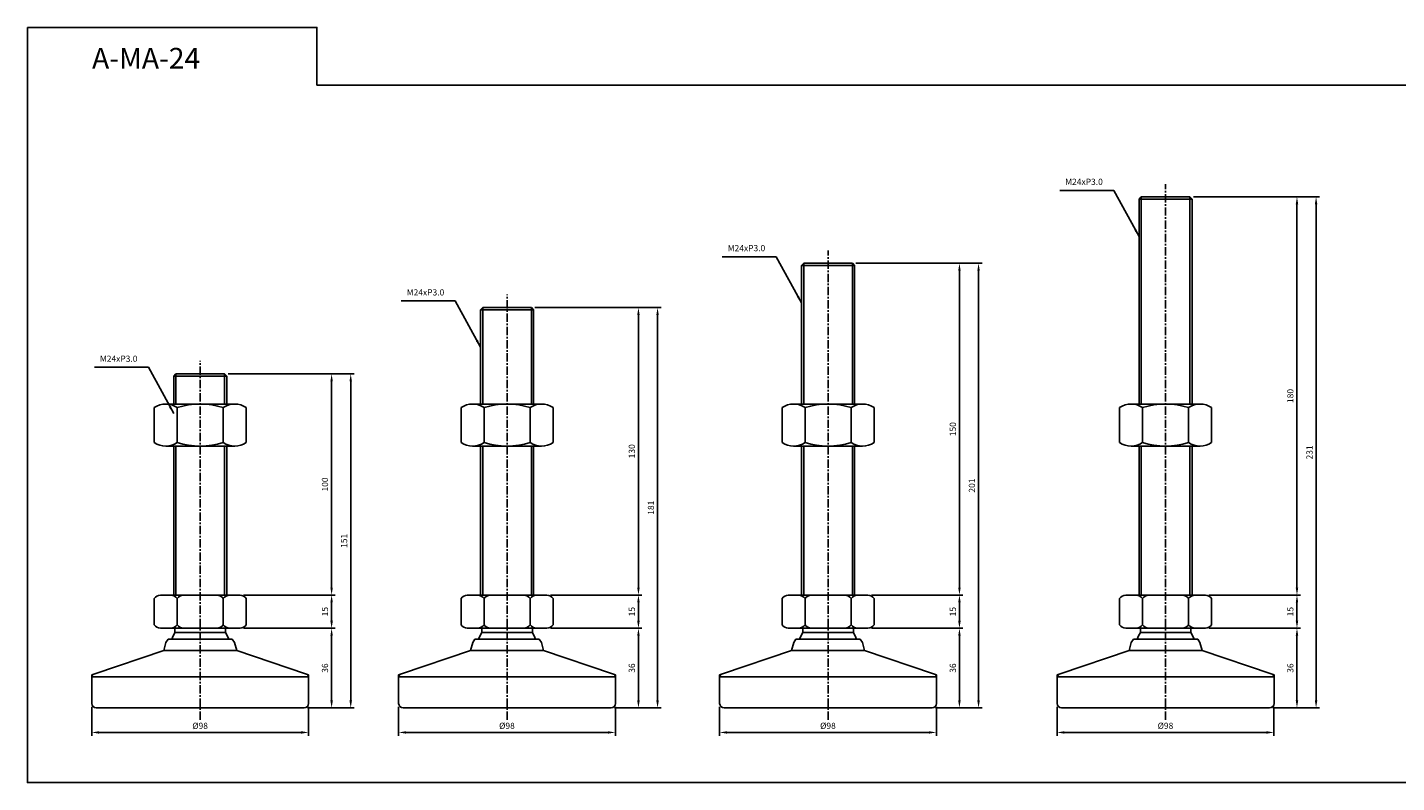
# Model space of a CAD drawing. Extents: x 3514 to 5759, y -197 to 804.
# Drawn here: x 3514 to 4133, y -197 to 145 of the extents above; entities that cross this region are included whole.
import ezdxf

# ---------------------------------------------------------------- set-up
doc = ezdxf.new("R2010")
doc.units = 0
doc.header["$LTSCALE"] = 10
doc.header["$MEASUREMENT"] = 0
doc.linetypes.add('CENTER', pattern=[2, 1.25, -0.25, 0.25, -0.25])
doc.layers.get('0').update_dxf_attribs({"color": 1, "linetype": 'CONTINUOUS'})
doc.layers.get('DEFPOINTS').update_dxf_attribs({"linetype": 'CONTINUOUS'})
for name, color, linetype in [('1', 2, 'CONTINUOUS'), ('3', 1, 'CENTER'), ('AM_0', 2, 'CONTINUOUS')]:
    doc.layers.add(name, color=color, linetype=linetype)
doc.layers.add('AM_4', color=3, linetype='CONTINUOUS', lineweight=25)
doc.styles.get("Standard").update_dxf_attribs({"font": 'simplex.shx', "bigfont": 'gsg1.shx'})
doc.dimstyles.get("Standard").update_dxf_attribs({"dimscale": 0.8, "dimtxt": 3.5, "dimasz": 4.2, "dimexe": 2, "dimexo": 2, "dimgap": 2, "dimtad": 1, "dimdsep": 46, "dimtxsty": 'Standard', "dimcen": 0.09, "dimclrd": 256, "dimclre": 256, "dimclrt": 7, "dimazin": 2, "dimtfac": 1, "dimtmove": 0, "dimatfit": 0, "dimfxl": 0, "dimtolj": 1, "dimtzin": 0, "dimlwd": -1, "dimlwe": -1, "dimarcsym": 0})

# ---------------------------------------------------------------- blocks, each defined once
blk = doc.blocks.new('*D40')
at = {"transparency": 16777216}
for p, q in [((3543.34, -162.44), (3543.34, -175.55)), ((3641.34, -162.44), (3641.34, -175.55)), ((3546.7, -173.95), (3637.98, -173.95))]:
    blk.add_line(p, q, dxfattribs=at)
for points in [[(3546.7, -173.39), (3546.7, -174.51), (3543.34, -173.95)], [(3637.98, -173.39), (3637.98, -174.51), (3641.34, -173.95)]]:
    blk.add_solid(points, dxfattribs=at)
at = {"layer": 'DEFPOINTS', "color": 0, "transparency": 16777216}
for p in [(3543.34, -160.84), (3641.34, -160.84), (3641.34, -173.95)]:
    blk.add_point(p, dxfattribs=at)
at = {"color": 7, "transparency": 16777216, "insert": (3592.34, -170.95), "char_height": 2.8, "attachment_point": 5}
blk.add_mtext('\\A1;%%c98', dxfattribs=at)
blk = doc.blocks.new('*D41')
at = {"transparency": 16777216}
for p, q in [((3612, -126.84), (3653.37, -126.84)), ((3651.77, -130.2), (3651.77, -159.48)), ((3640.94, -162.84), (3653.37, -162.84))]:
    blk.add_line(p, q, dxfattribs=at)
for points in [[(3651.21, -130.2), (3652.33, -130.2), (3651.77, -126.84)], [(3651.21, -159.48), (3652.33, -159.48), (3651.77, -162.84)]]:
    blk.add_solid(points, dxfattribs=at)
at = {"layer": 'DEFPOINTS', "color": 0, "transparency": 16777216}
for p in [(3610.4, -126.84), (3639.34, -162.84), (3651.77, -162.84)]:
    blk.add_point(p, dxfattribs=at)
at = {"color": 7, "transparency": 16777216, "insert": (3648.77, -144.84), "char_height": 2.8, "attachment_point": 5, "rotation": 90}
blk.add_mtext('\\A1;36', dxfattribs=at)
blk = doc.blocks.new('*D42')
at = {"transparency": 16777216}
for p, q in [((3612, -111.84), (3653.37, -111.84)), ((3651.77, -123.48), (3651.77, -115.2)), ((3612, -126.84), (3653.37, -126.84))]:
    blk.add_line(p, q, dxfattribs=at)
for points in [[(3651.21, -115.2), (3652.33, -115.2), (3651.77, -111.84)], [(3651.21, -123.48), (3652.33, -123.48), (3651.77, -126.84)]]:
    blk.add_solid(points, dxfattribs=at)
at = {"layer": 'DEFPOINTS', "color": 0, "transparency": 16777216}
for p in [(3610.4, -111.84), (3651.77, -111.84), (3610.4, -126.84)]:
    blk.add_point(p, dxfattribs=at)
at = {"color": 7, "transparency": 16777216, "insert": (3648.77, -119.34), "char_height": 2.8, "attachment_point": 5, "rotation": 90}
blk.add_mtext('\\A1;15', dxfattribs=at)
blk = doc.blocks.new('*D43')
at = {"transparency": 16777216}
for p, q in [((3605, -11.84), (3653.37, -11.84)), ((3651.77, -108.48), (3651.77, -15.2)), ((3612, -111.84), (3653.37, -111.84))]:
    blk.add_line(p, q, dxfattribs=at)
for points in [[(3651.21, -15.2), (3652.33, -15.2), (3651.77, -11.84)], [(3651.21, -108.48), (3652.33, -108.48), (3651.77, -111.84)]]:
    blk.add_solid(points, dxfattribs=at)
at = {"layer": 'DEFPOINTS', "color": 0, "transparency": 16777216}
for p in [(3603.4, -11.84), (3651.77, -11.84), (3610.4, -111.84)]:
    blk.add_point(p, dxfattribs=at)
at = {"color": 7, "transparency": 16777216, "insert": (3648.77, -61.84), "char_height": 2.8, "attachment_point": 5, "rotation": 90}
blk.add_mtext('\\A1;100', dxfattribs=at)
blk = doc.blocks.new('*D44')
at = {"transparency": 16777216}
for p, q in [((3605, -11.84), (3662.01, -11.84)), ((3660.41, -15.2), (3660.41, -159.48)), ((3640.94, -162.84), (3662.01, -162.84))]:
    blk.add_line(p, q, dxfattribs=at)
for points in [[(3659.85, -15.2), (3660.97, -15.2), (3660.41, -11.84)], [(3659.85, -159.48), (3660.97, -159.48), (3660.41, -162.84)]]:
    blk.add_solid(points, dxfattribs=at)
at = {"layer": 'DEFPOINTS', "color": 0, "transparency": 16777216}
for p in [(3603.4, -11.84), (3639.34, -162.84), (3660.41, -162.84)]:
    blk.add_point(p, dxfattribs=at)
at = {"color": 7, "transparency": 16777216, "insert": (3657.41, -87.34), "char_height": 2.8, "attachment_point": 5, "rotation": 90}
blk.add_mtext('\\A1;151', dxfattribs=at)
blk = doc.blocks.new('*D123')
at = {"transparency": 16777216}
for p, q in [((3682.01, -162.44), (3682.01, -175.55)), ((3780.01, -162.44), (3780.01, -175.55)), ((3685.37, -173.95), (3776.65, -173.95))]:
    blk.add_line(p, q, dxfattribs=at)
for points in [[(3685.37, -173.39), (3685.37, -174.51), (3682.01, -173.95)], [(3776.65, -173.39), (3776.65, -174.51), (3780.01, -173.95)]]:
    blk.add_solid(points, dxfattribs=at)
at = {"layer": 'DEFPOINTS', "color": 0, "transparency": 16777216}
for p in [(3682.01, -160.84), (3780.01, -160.84), (3780.01, -173.95)]:
    blk.add_point(p, dxfattribs=at)
at = {"color": 7, "transparency": 16777216, "insert": (3731.01, -170.95), "char_height": 2.8, "attachment_point": 5}
blk.add_mtext('\\A1;%%c98', dxfattribs=at)
blk = doc.blocks.new('*D124')
at = {"transparency": 16777216}
for p, q in [((3750.67, -126.84), (3792.04, -126.84)), ((3790.44, -130.2), (3790.44, -159.48)), ((3779.61, -162.84), (3792.04, -162.84))]:
    blk.add_line(p, q, dxfattribs=at)
for points in [[(3789.88, -130.2), (3791, -130.2), (3790.44, -126.84)], [(3789.88, -159.48), (3791, -159.48), (3790.44, -162.84)]]:
    blk.add_solid(points, dxfattribs=at)
at = {"layer": 'DEFPOINTS', "color": 0, "transparency": 16777216}
for p in [(3749.07, -126.84), (3778.01, -162.84), (3790.44, -162.84)]:
    blk.add_point(p, dxfattribs=at)
at = {"color": 7, "transparency": 16777216, "insert": (3787.44, -144.84), "char_height": 2.8, "attachment_point": 5, "rotation": 90}
blk.add_mtext('\\A1;36', dxfattribs=at)
blk = doc.blocks.new('*D125')
at = {"transparency": 16777216}
for p, q in [((3750.67, -111.84), (3792.04, -111.84)), ((3790.44, -123.48), (3790.44, -115.2)), ((3750.67, -126.84), (3792.04, -126.84))]:
    blk.add_line(p, q, dxfattribs=at)
for points in [[(3789.88, -115.2), (3791, -115.2), (3790.44, -111.84)], [(3789.88, -123.48), (3791, -123.48), (3790.44, -126.84)]]:
    blk.add_solid(points, dxfattribs=at)
at = {"layer": 'DEFPOINTS', "color": 0, "transparency": 16777216}
for p in [(3749.07, -111.84), (3790.44, -111.84), (3749.07, -126.84)]:
    blk.add_point(p, dxfattribs=at)
at = {"color": 7, "transparency": 16777216, "insert": (3787.44, -119.34), "char_height": 2.8, "attachment_point": 5, "rotation": 90}
blk.add_mtext('\\A1;15', dxfattribs=at)
blk = doc.blocks.new('*D126')
at = {"transparency": 16777216}
for p, q in [((3743.67, 18.16), (3792.04, 18.16)), ((3790.44, -108.48), (3790.44, 14.8)), ((3750.67, -111.84), (3792.04, -111.84))]:
    blk.add_line(p, q, dxfattribs=at)
for points in [[(3789.88, 14.8), (3791, 14.8), (3790.44, 18.16)], [(3789.88, -108.48), (3791, -108.48), (3790.44, -111.84)]]:
    blk.add_solid(points, dxfattribs=at)
at = {"layer": 'DEFPOINTS', "color": 0, "transparency": 16777216}
for p in [(3742.07, 18.16), (3790.44, 18.16), (3749.07, -111.84)]:
    blk.add_point(p, dxfattribs=at)
at = {"color": 7, "transparency": 16777216, "insert": (3787.44, -46.84), "char_height": 2.8, "attachment_point": 5, "rotation": 90}
blk.add_mtext('\\A1;130', dxfattribs=at)
blk = doc.blocks.new('*D127')
at = {"transparency": 16777216}
for p, q in [((3743.67, 18.16), (3800.68, 18.16)), ((3799.08, 14.8), (3799.08, -159.48)), ((3779.61, -162.84), (3800.68, -162.84))]:
    blk.add_line(p, q, dxfattribs=at)
for points in [[(3798.52, 14.8), (3799.64, 14.8), (3799.08, 18.16)], [(3798.52, -159.48), (3799.64, -159.48), (3799.08, -162.84)]]:
    blk.add_solid(points, dxfattribs=at)
at = {"layer": 'DEFPOINTS', "color": 0, "transparency": 16777216}
for p in [(3742.07, 18.16), (3778.01, -162.84), (3799.08, -162.84)]:
    blk.add_point(p, dxfattribs=at)
at = {"color": 7, "transparency": 16777216, "insert": (3796.08, -72.34), "char_height": 2.8, "attachment_point": 5, "rotation": 90}
blk.add_mtext('\\A1;181', dxfattribs=at)
blk = doc.blocks.new('*D128')
at = {"transparency": 16777216}
for p, q in [((3827.08, -162.44), (3827.08, -175.55)), ((3925.08, -162.44), (3925.08, -175.55)), ((3830.44, -173.95), (3921.72, -173.95))]:
    blk.add_line(p, q, dxfattribs=at)
for points in [[(3830.44, -173.39), (3830.44, -174.51), (3827.08, -173.95)], [(3921.72, -173.39), (3921.72, -174.51), (3925.08, -173.95)]]:
    blk.add_solid(points, dxfattribs=at)
at = {"layer": 'DEFPOINTS', "color": 0, "transparency": 16777216}
for p in [(3827.08, -160.84), (3925.08, -160.84), (3925.08, -173.95)]:
    blk.add_point(p, dxfattribs=at)
at = {"color": 7, "transparency": 16777216, "insert": (3876.08, -170.95), "char_height": 2.8, "attachment_point": 5}
blk.add_mtext('\\A1;%%c98', dxfattribs=at)
blk = doc.blocks.new('*D129')
at = {"transparency": 16777216}
for p, q in [((3895.74, -126.84), (3937.11, -126.84)), ((3935.51, -130.2), (3935.51, -159.48)), ((3924.68, -162.84), (3937.11, -162.84))]:
    blk.add_line(p, q, dxfattribs=at)
for points in [[(3934.95, -130.2), (3936.07, -130.2), (3935.51, -126.84)], [(3934.95, -159.48), (3936.07, -159.48), (3935.51, -162.84)]]:
    blk.add_solid(points, dxfattribs=at)
at = {"layer": 'DEFPOINTS', "color": 0, "transparency": 16777216}
for p in [(3894.14, -126.84), (3923.08, -162.84), (3935.51, -162.84)]:
    blk.add_point(p, dxfattribs=at)
at = {"color": 7, "transparency": 16777216, "insert": (3932.51, -144.84), "char_height": 2.8, "attachment_point": 5, "rotation": 90}
blk.add_mtext('\\A1;36', dxfattribs=at)
blk = doc.blocks.new('*D130')
at = {"transparency": 16777216}
for p, q in [((3895.74, -111.84), (3937.11, -111.84)), ((3935.51, -123.48), (3935.51, -115.2)), ((3895.74, -126.84), (3937.11, -126.84))]:
    blk.add_line(p, q, dxfattribs=at)
for points in [[(3934.95, -115.2), (3936.07, -115.2), (3935.51, -111.84)], [(3934.95, -123.48), (3936.07, -123.48), (3935.51, -126.84)]]:
    blk.add_solid(points, dxfattribs=at)
at = {"layer": 'DEFPOINTS', "color": 0, "transparency": 16777216}
for p in [(3894.14, -111.84), (3935.51, -111.84), (3894.14, -126.84)]:
    blk.add_point(p, dxfattribs=at)
at = {"color": 7, "transparency": 16777216, "insert": (3932.51, -119.34), "char_height": 2.8, "attachment_point": 5, "rotation": 90}
blk.add_mtext('\\A1;15', dxfattribs=at)
blk = doc.blocks.new('*D131')
at = {"transparency": 16777216}
for p, q in [((3888.74, 38.16), (3937.11, 38.16)), ((3935.51, -108.48), (3935.51, 34.8)), ((3895.74, -111.84), (3937.11, -111.84))]:
    blk.add_line(p, q, dxfattribs=at)
for points in [[(3934.95, 34.8), (3936.07, 34.8), (3935.51, 38.16)], [(3934.95, -108.48), (3936.07, -108.48), (3935.51, -111.84)]]:
    blk.add_solid(points, dxfattribs=at)
at = {"layer": 'DEFPOINTS', "color": 0, "transparency": 16777216}
for p in [(3887.14, 38.16), (3935.51, 38.16), (3894.14, -111.84)]:
    blk.add_point(p, dxfattribs=at)
at = {"color": 7, "transparency": 16777216, "insert": (3932.51, -36.84), "char_height": 2.8, "attachment_point": 5, "rotation": 90}
blk.add_mtext('\\A1;150', dxfattribs=at)
blk = doc.blocks.new('*D132')
at = {"transparency": 16777216}
for p, q in [((3888.74, 38.16), (3945.75, 38.16)), ((3944.15, 34.8), (3944.15, -159.48)), ((3924.68, -162.84), (3945.75, -162.84))]:
    blk.add_line(p, q, dxfattribs=at)
for points in [[(3943.59, 34.8), (3944.71, 34.8), (3944.15, 38.16)], [(3943.59, -159.48), (3944.71, -159.48), (3944.15, -162.84)]]:
    blk.add_solid(points, dxfattribs=at)
at = {"layer": 'DEFPOINTS', "color": 0, "transparency": 16777216}
for p in [(3887.14, 38.16), (3923.08, -162.84), (3944.15, -162.84)]:
    blk.add_point(p, dxfattribs=at)
at = {"color": 7, "transparency": 16777216, "insert": (3941.15, -62.34), "char_height": 2.8, "attachment_point": 5, "rotation": 90}
blk.add_mtext('\\A1;201', dxfattribs=at)
blk = doc.blocks.new('*D133')
at = {"transparency": 16777216}
for p, q in [((3979.62, -162.44), (3979.62, -175.55)), ((4077.62, -162.44), (4077.62, -175.55)), ((3982.98, -173.95), (4074.26, -173.95))]:
    blk.add_line(p, q, dxfattribs=at)
for points in [[(3982.98, -173.39), (3982.98, -174.51), (3979.62, -173.95)], [(4074.26, -173.39), (4074.26, -174.51), (4077.62, -173.95)]]:
    blk.add_solid(points, dxfattribs=at)
at = {"layer": 'DEFPOINTS', "color": 0, "transparency": 16777216}
for p in [(3979.62, -160.84), (4077.62, -160.84), (4077.62, -173.95)]:
    blk.add_point(p, dxfattribs=at)
at = {"color": 7, "transparency": 16777216, "insert": (4028.62, -170.95), "char_height": 2.8, "attachment_point": 5}
blk.add_mtext('\\A1;%%c98', dxfattribs=at)
blk = doc.blocks.new('*D134')
at = {"transparency": 16777216}
for p, q in [((4048.28, -126.84), (4089.65, -126.84)), ((4088.05, -130.2), (4088.05, -159.48)), ((4077.22, -162.84), (4089.65, -162.84))]:
    blk.add_line(p, q, dxfattribs=at)
for points in [[(4087.49, -130.2), (4088.61, -130.2), (4088.05, -126.84)], [(4087.49, -159.48), (4088.61, -159.48), (4088.05, -162.84)]]:
    blk.add_solid(points, dxfattribs=at)
at = {"layer": 'DEFPOINTS', "color": 0, "transparency": 16777216}
for p in [(4046.68, -126.84), (4075.62, -162.84), (4088.05, -162.84)]:
    blk.add_point(p, dxfattribs=at)
at = {"color": 7, "transparency": 16777216, "insert": (4085.05, -144.84), "char_height": 2.8, "attachment_point": 5, "rotation": 90}
blk.add_mtext('\\A1;36', dxfattribs=at)
blk = doc.blocks.new('*D135')
at = {"transparency": 16777216}
for p, q in [((4048.28, -111.84), (4089.65, -111.84)), ((4088.05, -123.48), (4088.05, -115.2)), ((4048.28, -126.84), (4089.65, -126.84))]:
    blk.add_line(p, q, dxfattribs=at)
for points in [[(4087.49, -115.2), (4088.61, -115.2), (4088.05, -111.84)], [(4087.49, -123.48), (4088.61, -123.48), (4088.05, -126.84)]]:
    blk.add_solid(points, dxfattribs=at)
at = {"layer": 'DEFPOINTS', "color": 0, "transparency": 16777216}
for p in [(4046.68, -111.84), (4088.05, -111.84), (4046.68, -126.84)]:
    blk.add_point(p, dxfattribs=at)
at = {"color": 7, "transparency": 16777216, "insert": (4085.05, -119.34), "char_height": 2.8, "attachment_point": 5, "rotation": 90}
blk.add_mtext('\\A1;15', dxfattribs=at)
blk = doc.blocks.new('*D136')
at = {"transparency": 16777216}
for p, q in [((4041.28, 68.16), (4089.65, 68.16)), ((4088.05, -108.48), (4088.05, 64.8)), ((4048.28, -111.84), (4089.65, -111.84))]:
    blk.add_line(p, q, dxfattribs=at)
for points in [[(4087.49, 64.8), (4088.61, 64.8), (4088.05, 68.16)], [(4087.49, -108.48), (4088.61, -108.48), (4088.05, -111.84)]]:
    blk.add_solid(points, dxfattribs=at)
at = {"layer": 'DEFPOINTS', "color": 0, "transparency": 16777216}
for p in [(4039.68, 68.16), (4088.05, 68.16), (4046.68, -111.84)]:
    blk.add_point(p, dxfattribs=at)
at = {"color": 7, "transparency": 16777216, "insert": (4085.05, -21.84), "char_height": 2.8, "attachment_point": 5, "rotation": 90}
blk.add_mtext('\\A1;180', dxfattribs=at)
blk = doc.blocks.new('*D137')
at = {"transparency": 16777216}
for p, q in [((4041.28, 68.16), (4098.29, 68.16)), ((4096.69, 64.8), (4096.69, -159.48)), ((4077.22, -162.84), (4098.29, -162.84))]:
    blk.add_line(p, q, dxfattribs=at)
for points in [[(4096.13, 64.8), (4097.25, 64.8), (4096.69, 68.16)], [(4096.13, -159.48), (4097.25, -159.48), (4096.69, -162.84)]]:
    blk.add_solid(points, dxfattribs=at)
at = {"layer": 'DEFPOINTS', "color": 0, "transparency": 16777216}
for p in [(4039.68, 68.16), (4075.62, -162.84), (4096.69, -162.84)]:
    blk.add_point(p, dxfattribs=at)
at = {"color": 7, "transparency": 16777216, "insert": (4093.69, -47.34), "char_height": 2.8, "attachment_point": 5, "rotation": 90}
blk.add_mtext('\\A1;231', dxfattribs=at)

msp = doc.modelspace()

# ---------------------------------------------------------------- linework, layer by layer
for p, q in [((4017.681, 68.163), (4017.681, -25.497)), ((4039.681, 68.163), (4039.681, -25.497)), ((3865.143, 38.163), (3865.143, -25.497)), ((3887.143, 38.163), (3887.143, -25.497)), ((3720.073, 18.163), (3720.073, -25.497)), ((3742.073, 18.163), (3742.073, -25.497)), ((3581.402, -11.837), (3581.402, -25.497)), ((3603.402, -11.837), (3603.402, -25.497)), ((3581.402, -44.497), (3581.402, -111.837)), ((3603.402, -44.497), (3603.402, -111.837)), ((3720.073, -44.497), (3720.073, -111.837)), ((3742.073, -44.497), (3742.073, -111.837)), ((3865.143, -44.497), (3865.143, -111.837)), ((3887.143, -44.497), (3887.143, -111.837)), ((4017.681, -44.497), (4017.681, -111.837)), ((4039.681, -44.497), (4039.681, -111.837))]:
    msp.add_line(p, q)
at = {"linetype": 'ByBlock', "lineweight": -2, "ltscale": 0.3}
msp.add_lwpolyline([(3514.281, 144.823), (3645.115, 144.823), (3645.115, 118.695), (4275.824, 118.695), (4275.824, -196.639), (3514.281, -196.639)], close=True, dxfattribs=at)
at = {"layer": '1', "ltscale": 0.25}
for p, q in [((4017.681, 68.163), (4016.681, 67.163)), ((4017.681, 68.163), (4039.681, 68.163)), ((4039.681, 68.163), (4040.681, 67.163)), ((4016.681, 67.163), (4040.681, 67.163)), ((3865.143, 38.163), (3864.143, 37.163)), ((3864.143, 37.163), (3888.143, 37.163)), ((3865.143, 38.163), (3887.143, 38.163)), ((3887.143, 38.163), (3888.143, 37.163)), ((3720.073, 18.163), (3719.073, 17.163)), ((3719.073, 17.163), (3743.073, 17.163)), ((3720.073, 18.163), (3742.073, 18.163)), ((3742.073, 18.163), (3743.073, 17.163)), ((3581.402, -11.837), (3580.402, -12.837)), ((3581.402, -11.837), (3603.402, -11.837)), ((3603.402, -11.837), (3604.402, -12.837)), ((3580.402, -12.837), (3604.402, -12.837)), ((3571.602, -113.337), (3571.602, -125.337)), ((3574.402, -111.837), (3610.402, -111.837)), ((3581.979, -113.337), (3581.979, -125.337)), ((3602.825, -113.337), (3602.825, -125.337)), ((3613.202, -113.337), (3613.202, -125.337)), ((3710.273, -113.337), (3710.273, -125.337)), ((3713.073, -111.837), (3749.073, -111.837)), ((3720.649, -113.337), (3720.649, -125.337)), ((3741.496, -113.337), (3741.496, -125.337)), ((3751.873, -113.337), (3751.873, -125.337)), ((3855.343, -113.337), (3855.343, -125.337)), ((3858.143, -111.837), (3894.143, -111.837)), ((3865.72, -113.337), (3865.72, -125.337)), ((3886.566, -113.337), (3886.566, -125.337)), ((3896.943, -113.337), (3896.943, -125.337)), ((4007.881, -113.337), (4007.881, -125.337)), ((4010.681, -111.837), (4046.681, -111.837)), ((4018.258, -113.337), (4018.258, -125.337)), ((4039.104, -113.337), (4039.104, -125.337)), ((4049.481, -113.337), (4049.481, -125.337)), ((3574.402, -126.837), (3579.179, -126.837)), ((3579.179, -126.837), (3605.625, -126.837)), ((3605.625, -126.837), (3610.402, -126.837)), ((3713.073, -126.837), (3717.849, -126.837)), ((3717.849, -126.837), (3744.296, -126.837)), ((3744.296, -126.837), (3749.073, -126.837)), ((3858.143, -126.837), (3862.92, -126.837)), ((3862.92, -126.837), (3889.366, -126.837)), ((3889.366, -126.837), (3894.143, -126.837)), ((4010.681, -126.837), (4015.458, -126.837)), ((4015.458, -126.837), (4041.904, -126.837)), ((4041.904, -126.837), (4046.681, -126.837))]:
    msp.add_line(p, q, dxfattribs=at)
at = {"layer": '1'}
for p, q in [((4016.681, 67.163), (4016.681, -25.497)), ((4040.681, 67.163), (4040.681, -25.497)), ((3864.143, 37.163), (3864.143, -25.497)), ((3888.143, 37.163), (3888.143, -25.497)), ((3719.073, 17.163), (3719.073, -25.497)), ((3743.073, 17.163), (3743.073, -25.497)), ((3580.402, -12.837), (3580.402, -25.497)), ((3604.402, -12.837), (3604.402, -25.497)), ((3571.617, -42.889), (3571.617, -27.104)), ((3576.813, -25.497), (3607.99, -25.497)), ((3582.01, -27.104), (3582.01, -42.889)), ((3602.794, -27.104), (3602.794, -42.889)), ((3613.186, -27.104), (3613.186, -42.889)), ((3710.288, -42.889), (3710.288, -27.104)), ((3715.484, -25.497), (3746.661, -25.497)), ((3720.68, -27.104), (3720.68, -42.889)), ((3741.465, -27.104), (3741.465, -42.889)), ((3751.857, -27.104), (3751.857, -42.889)), ((3855.359, -42.889), (3855.359, -27.104)), ((3860.555, -25.497), (3891.732, -25.497)), ((3865.751, -27.104), (3865.751, -42.889)), ((3886.536, -27.104), (3886.536, -42.889)), ((3896.928, -27.104), (3896.928, -42.889)), ((4007.897, -42.889), (4007.897, -27.104)), ((4013.093, -25.497), (4044.27, -25.497)), ((4018.289, -27.104), (4018.289, -42.889)), ((4039.073, -27.104), (4039.073, -42.889)), ((4049.466, -27.104), (4049.466, -42.889)), ((3576.813, -44.497), (3607.99, -44.497)), ((3580.402, -44.497), (3580.402, -111.837)), ((3604.402, -44.497), (3604.402, -111.837)), ((3715.484, -44.497), (3746.661, -44.497)), ((3719.073, -44.497), (3719.073, -111.837)), ((3743.073, -44.497), (3743.073, -111.837)), ((3860.555, -44.497), (3891.732, -44.497)), ((3864.143, -44.497), (3864.143, -111.837)), ((3888.143, -44.497), (3888.143, -111.837)), ((4013.093, -44.497), (4044.27, -44.497)), ((4016.681, -44.497), (4016.681, -111.837)), ((4040.681, -44.497), (4040.681, -111.837))]:
    msp.add_line(p, q, dxfattribs=at)
at = {"layer": '1', "ltscale": 0.3}
for p, q in [((3543.621, -148.837), (3641.057, -148.837)), ((3682.292, -148.837), (3779.728, -148.837)), ((3827.363, -148.837), (3924.799, -148.837)), ((3979.901, -148.837), (4077.337, -148.837))]:
    msp.add_line(p, q, dxfattribs=at)
at = {"layer": '1'}
for centre, radius, start, end in [((3576.813, -34.698), 9.201, 55.615753, 124.384247), ((3592.402, -59.889), 34.392, 72.412046, 107.587954), ((3607.99, -34.698), 9.201, 55.615753, 124.384247), ((3715.484, -34.698), 9.201, 55.615753, 124.384247), ((3731.073, -59.889), 34.392, 72.412046, 107.587954), ((3746.661, -34.698), 9.201, 55.615753, 124.384247), ((3860.555, -34.698), 9.201, 55.615753, 124.384247), ((3876.143, -59.889), 34.392, 72.412046, 107.587954), ((3891.732, -34.698), 9.201, 55.615753, 124.384247), ((4013.093, -34.698), 9.201, 55.615753, 124.384247), ((4028.681, -59.889), 34.392, 72.412046, 107.587954), ((4044.27, -34.698), 9.201, 55.615753, 124.384247), ((3576.813, -35.296), 9.201, 235.615753, 304.384247), ((3592.402, -10.104), 34.392, 252.412046, 287.587954), ((3607.99, -35.296), 9.201, 235.615753, 304.384247), ((3715.484, -35.296), 9.201, 235.615753, 304.384247), ((3731.073, -10.104), 34.392, 252.412046, 287.587954), ((3746.661, -35.296), 9.201, 235.615753, 304.384247), ((3860.555, -35.296), 9.201, 235.615753, 304.384247), ((3876.143, -10.104), 34.392, 252.412046, 287.587954), ((3891.732, -35.296), 9.201, 235.615753, 304.384247), ((4013.093, -35.296), 9.201, 235.615753, 304.384247), ((4028.681, -10.104), 34.392, 252.412046, 287.587954), ((4044.27, -35.296), 9.201, 235.615753, 304.384247)]:
    msp.add_arc(centre, radius, start, end, dxfattribs=at)
at = {"layer": '1', "ltscale": 0.25}
for centre, start, end in [((3574.692, -115.742), 94.247992, 142.109188), ((3578.889, -115.742), 37.890812, 85.752008), ((3585.069, -115.742), 94.247992, 142.109188), ((3599.735, -115.742), 37.890812, 85.752008), ((3605.915, -115.742), 94.247992, 142.109188), ((3610.112, -115.742), 37.890812, 85.752008), ((3713.363, -115.742), 94.247992, 142.109188), ((3717.559, -115.742), 37.890812, 85.752008), ((3723.74, -115.742), 94.247992, 142.109188), ((3738.406, -115.742), 37.890812, 85.752008), ((3744.586, -115.742), 94.247992, 142.109188), ((3748.783, -115.742), 37.890812, 85.752008), ((3858.433, -115.742), 94.247992, 142.109188), ((3862.63, -115.742), 37.890812, 85.752008), ((3868.81, -115.742), 94.247992, 142.109188), ((3883.476, -115.742), 37.890812, 85.752008), ((3889.656, -115.742), 94.247992, 142.109188), ((3893.853, -115.742), 37.890812, 85.752008), ((4010.971, -115.742), 94.247992, 142.109188), ((4015.168, -115.742), 37.890812, 85.752008), ((4021.348, -115.742), 94.247992, 142.109188), ((4036.014, -115.742), 37.890812, 85.752008), ((4042.194, -115.742), 94.247992, 142.109188), ((4046.391, -115.742), 37.890812, 85.752008), ((3574.692, -122.932), 217.890812, 265.752008), ((3578.889, -122.932), 274.247992, 322.109188), ((3585.069, -122.932), 217.890812, 265.752008), ((3599.735, -122.932), 274.247992, 322.109188), ((3605.915, -122.932), 217.890812, 265.752008), ((3610.112, -122.932), 274.247992, 322.109188), ((3713.363, -122.932), 217.890812, 265.752008), ((3717.559, -122.932), 274.247992, 322.109188), ((3723.74, -122.932), 217.890812, 265.752008), ((3738.406, -122.932), 274.247992, 322.109188), ((3744.586, -122.932), 217.890812, 265.752008), ((3748.783, -122.932), 274.247992, 322.109188), ((3858.433, -122.932), 217.890812, 265.752008), ((3862.63, -122.932), 274.247992, 322.109188), ((3868.81, -122.932), 217.890812, 265.752008), ((3883.476, -122.932), 274.247992, 322.109188), ((3889.656, -122.932), 217.890812, 265.752008), ((3893.853, -122.932), 274.247992, 322.109188), ((4010.971, -122.932), 217.890812, 265.752008), ((4015.168, -122.932), 274.247992, 322.109188), ((4021.348, -122.932), 217.890812, 265.752008), ((4036.014, -122.932), 274.247992, 322.109188), ((4042.194, -122.932), 217.890812, 265.752008), ((4046.391, -122.932), 274.247992, 322.109188)]:
    msp.add_arc(centre, 3.915, start, end, dxfattribs=at)
at = {"layer": '3', "ltscale": 0.3}
for p, q in [((4028.681, -168.298), (4028.681, 74.004)), ((3876.143, -168.298), (3876.143, 44.004)), ((3731.073, -168.298), (3731.073, 24.004)), ((3592.402, -168.298), (3592.402, -5.996))]:
    msp.add_line(p, q, dxfattribs=at)
at = {"layer": 'AM_0'}
for p, q in [((3580.986, -128.837), (3580.986, -126.837)), ((3580.986, -128.837), (3603.817, -128.837)), ((3603.817, -128.837), (3603.817, -126.837)), ((3719.657, -128.837), (3719.657, -126.837)), ((3719.657, -128.837), (3742.488, -128.837)), ((3742.488, -128.837), (3742.488, -126.837)), ((3864.728, -128.837), (3864.728, -126.837)), ((3864.728, -128.837), (3887.559, -128.837)), ((3887.559, -128.837), (3887.559, -126.837)), ((4017.266, -128.837), (4017.266, -126.837)), ((4017.266, -128.837), (4040.097, -128.837)), ((4040.097, -128.837), (4040.097, -126.837)), ((3575.902, -136.837), (3576.902, -133.337)), ((3576.902, -133.337), (3577.902, -131.837)), ((3577.902, -131.837), (3606.902, -131.837)), ((3607.902, -133.337), (3606.902, -131.837)), ((3607.902, -133.337), (3608.902, -136.837)), ((3714.573, -136.837), (3715.573, -133.337)), ((3715.573, -133.337), (3716.573, -131.837)), ((3716.573, -131.837), (3745.573, -131.837)), ((3746.573, -133.337), (3745.573, -131.837)), ((3746.573, -133.337), (3747.573, -136.837)), ((3859.643, -136.837), (3860.643, -133.337)), ((3860.643, -133.337), (3861.643, -131.837)), ((3861.643, -131.837), (3890.643, -131.837)), ((3891.643, -133.337), (3890.643, -131.837)), ((3891.643, -133.337), (3892.643, -136.837)), ((4012.181, -136.837), (4013.181, -133.337)), ((4013.181, -133.337), (4014.181, -131.837)), ((4014.181, -131.837), (4043.181, -131.837)), ((4044.181, -133.337), (4043.181, -131.837)), ((4044.181, -133.337), (4045.181, -136.837)), ((3544.761, -147.377), (3575.902, -136.837)), ((3608.902, -136.837), (3575.902, -136.837)), ((3640.043, -147.377), (3608.902, -136.837)), ((3683.431, -147.377), (3714.573, -136.837)), ((3747.573, -136.837), (3714.573, -136.837)), ((3778.714, -147.377), (3747.573, -136.837)), ((3828.502, -147.377), (3859.643, -136.837)), ((3892.643, -136.837), (3859.643, -136.837)), ((3923.785, -147.377), (3892.643, -136.837)), ((3981.04, -147.377), (4012.181, -136.837)), ((4045.181, -136.837), (4012.181, -136.837)), ((4076.322, -147.377), (4045.181, -136.837)), ((3543.402, -160.837), (3543.402, -149.272)), ((3641.402, -160.837), (3641.402, -149.272)), ((3682.073, -160.837), (3682.073, -149.272)), ((3780.073, -160.837), (3780.073, -149.272)), ((3827.143, -160.837), (3827.143, -149.272)), ((3925.143, -160.837), (3925.143, -149.272)), ((3979.681, -160.837), (3979.681, -149.272)), ((4077.681, -160.837), (4077.681, -149.272)), ((3545.402, -162.837), (3639.402, -162.837)), ((3684.073, -162.837), (3778.073, -162.837)), ((3829.143, -162.837), (3923.143, -162.837)), ((3981.681, -162.837), (4075.681, -162.837))]:
    msp.add_line(p, q, dxfattribs=at)
for centre, radius, start, end in [((3592.402, -136.137), 13.55, 147.401727, 161.497673), ((3592.402, -136.137), 13.55, 18.502327, 32.598273), ((3731.073, -136.137), 13.55, 147.401727, 161.497673), ((3731.073, -136.137), 13.55, 18.502327, 32.598273), ((3876.143, -136.137), 13.55, 147.401727, 161.497673), ((3876.143, -136.137), 13.55, 18.502327, 32.598273), ((4028.681, -136.137), 13.55, 147.401727, 161.497673), ((4028.681, -136.137), 13.55, 18.502327, 32.598273), ((3545.402, -149.272), 2, 108.698983, 180), ((3639.402, -149.272), 2, 0, 71.301017), ((3684.073, -149.272), 2, 108.698983, 180), ((3778.073, -149.272), 2, 0, 71.301017), ((3829.143, -149.272), 2, 108.698983, 180), ((3923.143, -149.272), 2, 0, 71.301017), ((3981.681, -149.272), 2, 108.698983, 180), ((4075.681, -149.272), 2, 0, 71.301017), ((3545.402, -160.837), 2, 180, 270), ((3639.402, -160.837), 2, 270, 0), ((3684.073, -160.837), 2, 180, 270), ((3778.073, -160.837), 2, 270, 0), ((3829.143, -160.837), 2, 180, 270), ((3923.143, -160.837), 2, 270, 0), ((3981.681, -160.837), 2, 180, 270), ((4075.681, -160.837), 2, 270, 0)]:
    msp.add_arc(centre, radius, start, end, dxfattribs=at)
at = {"layer": 'AM_4'}
for p, q in [((3544.761, -147.377), (3543.402, -147.837)), ((3543.402, -149.272), (3543.402, -147.837)), ((3543.402, -149.272), (3543.402, -147.837)), ((3640.043, -147.377), (3641.402, -147.837)), ((3641.402, -149.272), (3641.402, -147.837)), ((3683.431, -147.377), (3682.073, -147.837)), ((3682.073, -149.272), (3682.073, -147.837)), ((3682.073, -149.272), (3682.073, -147.837)), ((3778.714, -147.377), (3780.073, -147.837)), ((3780.073, -149.272), (3780.073, -147.837)), ((3828.502, -147.377), (3827.143, -147.837)), ((3827.143, -149.272), (3827.143, -147.837)), ((3827.143, -149.272), (3827.143, -147.837)), ((3923.785, -147.377), (3925.143, -147.837)), ((3925.143, -149.272), (3925.143, -147.837)), ((3981.04, -147.377), (3979.681, -147.837)), ((3979.681, -149.272), (3979.681, -147.837)), ((3979.681, -149.272), (3979.681, -147.837)), ((4076.322, -147.377), (4077.681, -147.837)), ((4077.681, -149.272), (4077.681, -147.837))]:
    msp.add_line(p, q, dxfattribs=at)

# ---------------------------------------------------------------- texts
at = {"color": 7}
msp.add_text('A-MA-24', height=9.3454, dxfattribs=at).set_placement((3543.508, 126.196))
at = {"color": 7, "char_height": 2.8, "attachment_point": 9}
for insert in [(4000.299, 72.739), (3847.761, 42.739), (3702.69, 22.739), (3564.019, -7.261)]:
    msp.add_mtext('M24xP3.0', dxfattribs=dict(at, insert=insert))

# ---------------------------------------------------------------- dimensions: what is measured, and where the dimension line sits
for base, p1, p2, picture, middle in [((4088.05, 68.163), (4046.681, -111.837), (4039.681, 68.163), '*D136', (4085.05, -21.837)), ((4096.688, -162.837), (4039.681, 68.163), (4075.619, -162.837), '*D137', (4093.688, -47.337)), ((3935.513, 38.163), (3894.143, -111.837), (3887.143, 38.163), '*D131', (3932.513, -36.837)), ((3944.15, -162.837), (3887.143, 38.163), (3923.081, -162.837), '*D132', (3941.15, -62.337)), ((3790.442, 18.163), (3749.073, -111.837), (3742.073, 18.163), '*D126', (3787.442, -46.837)), ((3799.079, -162.837), (3742.073, 18.163), (3778.01, -162.837), '*D127', (3796.079, -72.337)), ((3651.771, -11.837), (3610.402, -111.837), (3603.402, -11.837), '*D43', (3648.771, -61.837)), ((3660.408, -162.837), (3603.402, -11.837), (3639.339, -162.837), '*D44', (3657.408, -87.337)), ((3651.771, -111.837), (3610.402, -126.837), (3610.402, -111.837), '*D42', (3648.771, -119.337)), ((3790.442, -111.837), (3749.073, -126.837), (3749.073, -111.837), '*D125', (3787.442, -119.337)), ((3935.513, -111.837), (3894.143, -126.837), (3894.143, -111.837), '*D130', (3932.513, -119.337)), ((4088.05, -111.837), (4046.681, -126.837), (4046.681, -111.837), '*D135', (4085.05, -119.337)), ((3651.771, -162.837), (3610.402, -126.837), (3639.339, -162.837), '*D41', (3648.771, -144.837)), ((3790.442, -162.837), (3749.073, -126.837), (3778.01, -162.837), '*D124', (3787.442, -144.837)), ((3935.513, -162.837), (3894.143, -126.837), (3923.081, -162.837), '*D129', (3932.513, -144.837)), ((4088.05, -162.837), (4046.681, -126.837), (4075.619, -162.837), '*D134', (4085.05, -144.837))]:
    dim = msp.add_linear_dim(base=base, p1=p1, p2=p2, angle=90, dimstyle='Standard')
    dim.commit()
    dim.dimension.update_dxf_attribs({"geometry": picture, "text_midpoint": middle})
for base, p1, p2, picture, middle in [((3641.339, -173.95), (3543.339, -160.837), (3641.339, -160.837), '*D40', (3592.339, -170.95)), ((3780.01, -173.95), (3682.01, -160.837), (3780.01, -160.837), '*D123', (3731.01, -170.95)), ((3925.081, -173.95), (3827.081, -160.837), (3925.081, -160.837), '*D128', (3876.081, -170.95)), ((4077.619, -173.95), (3979.619, -160.837), (4077.619, -160.837), '*D133', (4028.619, -170.95))]:
    dim = msp.add_linear_dim(base=base, p1=p1, p2=p2, text='%%c98', dimstyle='Standard')
    dim.commit()
    dim.dimension.update_dxf_attribs({"geometry": picture, "text_midpoint": middle})

# ---------------------------------------------------------------- leaders
at = {"annotation_type": 0, "has_hookline": 1, "hookline_direction": 1, "text_width": 19.467}
for points in [[(4016.681, 50.258), (4005.259, 71.139), (4001.899, 71.139)], [(3864.143, 20.258), (3852.721, 41.139), (3849.361, 41.139)], [(3719.073, 0.258), (3707.65, 21.139), (3704.29, 21.139)], [(3580.402, -29.742), (3568.979, -8.861), (3565.619, -8.861)]]:
    msp.add_leader(points, dimstyle='Standard', dxfattribs=at)

doc.saveas('drawing.dxf')
